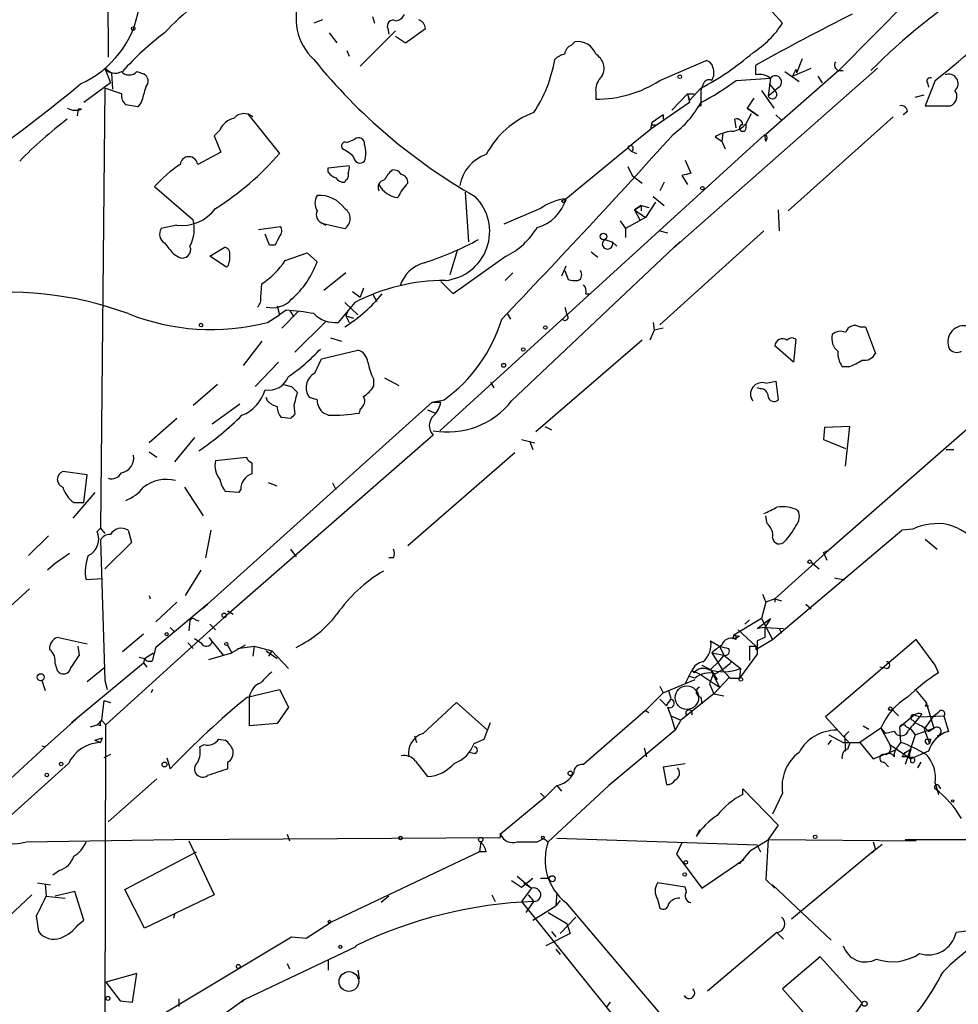
# Model space of a CAD drawing. Extents: x 4 to 1109, y 3859 to 4773.
# Drawn here: x 214 to 286, y 4384 to 4460 of the extents above; entities that cross this region are included whole.
import ezdxf

# ---------------------------------------------------------------- set-up
doc = ezdxf.new("R2010")
doc.units = 0
doc.header["$MEASUREMENT"] = 0
doc.layers.add('MAIN', color=5, linetype='CONTINUOUS')

msp = doc.modelspace()

# ---------------------------------------------------------------- linework, layer by layer
at = {"layer": 'MAIN'}
for p, q in [((220.3873, 4486.4001), (220.5567, 4456.6821)), ((265.43, 4466.7574), (272.2033, 4459.3068)), ((281.8553, 4461.0848), (276.5213, 4455.6661)), ((236.982, 4459.5608), (236.3047, 4459.3068)), ((240.792, 4459.8148), (240.9613, 4459.3068)), ((237.49, 4458.5448), (238.0827, 4457.7828)), ((239.8607, 4456.0048), (242.57, 4458.7141)), ((241.9773, 4458.8834), (242.062, 4458.4601)), ((243.332, 4457.7828), (244.856, 4458.8834)), ((242.57, 4458.2908), (243.332, 4457.7828)), ((256.032, 4457.6134), (256.286, 4457.8674)), ((238.8447, 4457.1901), (239.014, 4456.7668)), ((262.8053, 4454.9041), (266.3613, 4456.4281)), ((273.304, 4455.4968), (273.7273, 4456.5974)), ((220.3027, 4455.8354), (220.8107, 4455.4968)), ((220.3027, 4455.8354), (220.726, 4454.7348)), ((220.8107, 4455.4968), (220.8953, 4454.2268)), ((222.758, 4455.5814), (223.266, 4455.4121)), ((263.906, 4442.1194), (279.4847, 4455.8354)), ((270.1713, 4455.3274), (270.1713, 4456.0894)), ((276.5213, 4455.6661), (270.9333, 4450.7554)), ((272.3727, 4455.5814), (273.4733, 4454.8194)), ((272.9653, 4455.2428), (274.4047, 4455.8354)), ((273.2193, 4455.7508), (272.9653, 4455.2428)), ((276.5213, 4455.6661), (276.86, 4455.6661)), ((220.726, 4454.7348), (218.694, 4453.2108)), ((268.6473, 4454.9041), (271.272, 4455.0734)), ((271.272, 4455.0734), (271.1027, 4453.7188)), ((271.1873, 4454.6501), (271.6107, 4454.1421)), ((274.9127, 4455.2428), (275.2513, 4454.7348)), ((283.8873, 4454.9041), (283.1253, 4452.9568)), ((283.2947, 4454.7348), (283.3793, 4454.3961)), ((220.3027, 4454.3114), (219.964, 4420.6141)), ((221.5727, 4453.8881), (220.3027, 4454.3114)), ((257.8947, 4454.0574), (257.8947, 4453.4648)), ((264.922, 4453.8881), (263.7367, 4452.6181)), ((264.922, 4453.8881), (265.43, 4453.8881)), ((264.922, 4453.8881), (265.0913, 4453.3801)), ((264.922, 4453.8881), (265.0913, 4453.2108)), ((265.938, 4454.3114), (265.0913, 4453.3801)), ((266.1073, 4454.5654), (265.938, 4454.1421)), ((265.938, 4454.1421), (265.938, 4453.2954)), ((270.5947, 4454.1421), (271.526, 4452.7874)), ((271.1027, 4453.7188), (271.6107, 4454.1421)), ((271.9493, 4454.3961), (271.6107, 4454.1421)), ((223.0967, 4453.2108), (222.8427, 4452.8721)), ((265.0913, 4453.2108), (262.128, 4451.1788)), ((270.002, 4453.5494), (269.494, 4452.7874)), ((282.3633, 4453.6341), (283.0407, 4453.8034)), ((218.2707, 4452.7028), (218.186, 4452.1948)), ((218.5247, 4452.7028), (218.2707, 4452.7028)), ((222.8427, 4452.8721), (221.9113, 4453.0414)), ((231.2247, 4452.3641), (233.68, 4449.3161)), ((265.938, 4452.9568), (265.684, 4452.8721)), ((269.4093, 4451.6021), (269.8327, 4452.3641)), ((269.494, 4452.7874), (270.3407, 4452.1948)), ((270.3407, 4452.1948), (269.494, 4452.7874)), ((281.7707, 4452.5334), (281.432, 4452.2794)), ((283.1253, 4452.9568), (285.0727, 4452.9568)), ((262.128, 4451.1788), (262.2127, 4451.6868)), ((263.0593, 4452.2794), (262.2127, 4451.6868)), ((263.0593, 4452.2794), (263.0593, 4451.9408)), ((268.6473, 4451.2634), (268.5627, 4451.9408)), ((269.4093, 4451.2634), (269.4093, 4451.6021)), ((271.6953, 4452.2794), (272.1187, 4451.8561)), ((272.6267, 4444.9134), (280.67, 4452.1101)), ((229.108, 4451.0941), (228.6847, 4450.6708)), ((262.128, 4451.1788), (260.35, 4449.7394)), ((262.382, 4451.5174), (262.5513, 4451.5174)), ((228.6847, 4450.6708), (229.1927, 4449.4008)), ((238.8447, 4450.1628), (239.4373, 4450.4168)), ((270.8487, 4450.7554), (245.9567, 4428.0648)), ((267.0387, 4450.5861), (267.5467, 4450.2474)), ((267.6313, 4450.8401), (267.5467, 4450.2474)), ((267.5467, 4450.2474), (267.8007, 4449.6548)), ((270.9333, 4450.2474), (270.8487, 4450.7554)), ((229.1927, 4449.4008), (227.4147, 4448.4694)), ((255.6087, 4445.8448), (260.35, 4449.7394)), ((260.35, 4449.7394), (260.604, 4449.4854)), ((260.604, 4449.4854), (261.0273, 4449.3161)), ((264.7527, 4448.8081), (265.176, 4447.7921)), ((237.4053, 4448.2154), (239.014, 4448.3848)), ((237.4053, 4447.8768), (237.4053, 4448.2154)), ((260.35, 4448.3001), (260.6887, 4447.6228)), ((238.76, 4447.2841), (238.6753, 4447.1148)), ((260.6887, 4447.6228), (261.4507, 4447.0301)), ((263.144, 4447.1148), (262.8053, 4446.4374)), ((264.4987, 4447.6228), (264.922, 4446.9454)), ((224.1127, 4446.7761), (227.076, 4444.2361)), ((247.904, 4446.3528), (248.158, 4442.5428)), ((255.27, 4445.6754), (255.6087, 4445.8448)), ((255.27, 4445.6754), (255.6087, 4445.8448)), ((262.4667, 4445.5908), (261.7047, 4444.4054)), ((262.2973, 4446.0141), (263.144, 4445.3368)), ((253.6613, 4445.0828), (250.8673, 4443.8974)), ((261.366, 4445.3368), (260.858, 4444.9981)), ((260.858, 4444.9981), (261.366, 4445.3368)), ((260.858, 4444.9981), (261.2813, 4444.2361)), ((260.858, 4444.9981), (261.7047, 4444.4054)), ((261.366, 4445.3368), (261.366, 4444.9134)), ((261.366, 4445.3368), (261.9587, 4445.1674)), ((271.8647, 4444.9981), (271.9493, 4443.3894)), ((259.7573, 4444.1514), (260.1807, 4443.5588)), ((261.7047, 4444.4054), (260.1807, 4443.5588)), ((225.806, 4443.8128), (224.6207, 4443.5588)), ((232.0713, 4443.4741), (233.7647, 4443.7281)), ((236.8973, 4443.9821), (238.6753, 4443.5588)), ((236.982, 4443.9821), (237.236, 4443.8128)), ((260.1807, 4443.5588), (260.1807, 4442.8814)), ((262.8053, 4443.3894), (263.398, 4443.2201)), ((270.764, 4443.3894), (262.8053, 4436.1928)), ((232.918, 4442.2888), (232.5793, 4443.1354)), ((251.46, 4430.3508), (264.3293, 4442.5428)), ((258.572, 4442.7121), (259.1647, 4442.5428)), ((259.1647, 4442.5428), (259.5033, 4442.2041)), ((228.346, 4441.4421), (229.4467, 4442.1194)), ((233.3413, 4442.2888), (232.918, 4442.2888)), ((247.3113, 4441.9501), (246.7187, 4440.0028)), ((225.552, 4441.6114), (225.9753, 4441.3574)), ((229.616, 4440.5954), (228.346, 4441.4421)), ((234.1033, 4441.1034), (235.7967, 4441.6961)), ((235.7967, 4441.6961), (236.5587, 4441.0188)), ((251.0367, 4441.4421), (246.9727, 4438.5634)), ((257.556, 4441.7808), (258.064, 4441.3574)), ((229.7853, 4440.7648), (229.616, 4440.5954)), ((255.6087, 4440.6801), (255.27, 4439.9181)), ((255.524, 4440.3414), (255.778, 4439.6641)), ((238.76, 4440.1721), (237.0667, 4438.8174)), ((250.952, 4439.5794), (251.5447, 4440.1721)), ((299.8047, 4440.0028), (275.7593, 4418.9208)), ((232.2407, 4438.3094), (232.3253, 4439.3254)), ((240.1147, 4438.9868), (239.8607, 4438.3094)), ((246.9727, 4438.5634), (246.0413, 4439.4948)), ((239.268, 4438.7328), (239.8607, 4438.3094)), ((240.792, 4438.5634), (241.1307, 4437.9708)), ((257.1327, 4438.5634), (257.3867, 4438.5634)), ((233.5107, 4437.6321), (233.68, 4436.9548)), ((234.188, 4437.2934), (233.68, 4436.9548)), ((234.442, 4437.2934), (234.7807, 4436.7854)), ((239.4373, 4437.8861), (238.1673, 4436.3621)), ((238.6753, 4437.8861), (239.6913, 4436.9548)), ((238.9293, 4437.2934), (238.76, 4436.8701)), ((255.524, 4437.5474), (255.6933, 4436.9548)), ((232.7487, 4436.3621), (233.68, 4436.9548)), ((235.1193, 4437.2088), (233.8493, 4435.9388)), ((238.76, 4436.8701), (239.014, 4436.3621)), ((238.76, 4436.8701), (239.3527, 4436.7008)), ((251.1213, 4437.0394), (251.3753, 4436.6161)), ((237.236, 4436.4468), (234.8653, 4434.0761)), ((262.382, 4435.7694), (262.0433, 4435.0074)), ((262.2973, 4436.3621), (262.382, 4435.7694)), ((263.0593, 4435.9388), (262.382, 4435.7694)), ((278.13, 4436.0234), (278.5533, 4436.0234)), ((278.5533, 4436.0234), (279.3153, 4433.9914)), ((237.5747, 4435.1768), (238.4213, 4434.9228)), ((261.4507, 4435.0074), (253.3227, 4427.9801)), ((273.2193, 4435.0921), (273.05, 4433.3141)), ((232.3253, 4434.9228), (230.886, 4433.0601)), ((236.8973, 4433.5681), (239.6913, 4434.2454)), ((273.05, 4433.3141), (271.6107, 4434.5841)), ((236.3893, 4432.4674), (236.8973, 4433.5681)), ((233.5953, 4433.3141), (231.8173, 4431.4514)), ((277.2833, 4432.9754), (276.7753, 4432.9754)), ((240.8767, 4432.0441), (240.8767, 4431.4514)), ((241.7233, 4432.1288), (242.824, 4431.5361)), ((228.9387, 4431.6208), (227.076, 4430.0121)), ((234.6113, 4431.4514), (235.0347, 4431.0281)), ((249.8513, 4431.7901), (250.1053, 4431.3668)), ((270.51, 4431.2821), (270.256, 4431.3668)), ((270.9333, 4431.7054), (271.6953, 4431.8748)), ((271.6953, 4431.8748), (271.8647, 4430.4354)), ((232.7487, 4430.3508), (232.664, 4430.6048)), ((236.5587, 4430.4354), (235.966, 4430.6048)), ((228.1767, 4414.7721), (245.364, 4430.2661)), ((230.632, 4430.0968), (228.5153, 4428.5728)), ((234.7807, 4430.0121), (234.8653, 4429.3348)), ((239.8607, 4429.7581), (239.776, 4429.4194)), ((245.364, 4430.2661), (246.2953, 4430.4354)), ((245.364, 4430.2661), (246.0413, 4430.2661)), ((225.806, 4428.9961), (223.6893, 4427.1334)), ((234.5267, 4428.9961), (233.8493, 4429.0808)), ((237.4053, 4429.2501), (237.0667, 4429.4194)), ((245.0253, 4429.6734), (245.618, 4429.4194)), ((254, 4428.4034), (254.508, 4428.1494)), ((275.4207, 4428.3188), (275.336, 4427.3874)), ((277.368, 4428.4034), (275.4207, 4428.3188)), ((277.0293, 4425.3554), (277.368, 4428.4034)), ((227.1607, 4427.5568), (225.6367, 4425.6941)), ((245.4487, 4427.7261), (229.4467, 4413.7561)), ((252.222, 4427.3874), (253.238, 4427.1334)), ((252.8147, 4427.3028), (253.0687, 4426.6254)), ((275.336, 4427.3874), (277.0293, 4426.7101)), ((223.6893, 4426.4561), (224.282, 4426.0328)), ((228.7693, 4425.7788), (231.14, 4426.0328)), ((251.714, 4426.3714), (243.5013, 4419.2594)), ((284.734, 4426.6254), (285.3267, 4426.6254)), ((231.5633, 4425.6094), (231.5633, 4424.7628)), ((218.948, 4424.6781), (217.0853, 4424.9321)), ((218.694, 4422.5614), (218.948, 4424.6781)), ((226.3987, 4423.7468), (227.838, 4421.5454)), ((233.5107, 4423.8314), (232.8333, 4424.0854)), ((237.744, 4424.0854), (237.998, 4423.5774)), ((219.5407, 4423.3234), (217.8473, 4421.3761)), ((230.5473, 4423.3234), (229.5313, 4423.4081)), ((230.7167, 4423.5774), (230.5473, 4423.3234)), ((217.932, 4422.5614), (218.694, 4422.5614)), ((271.018, 4420.9528), (270.9333, 4421.5454)), ((215.9847, 4420.0214), (214.4607, 4418.4974)), ((219.71, 4420.3601), (219.964, 4420.6141)), ((219.964, 4420.6141), (220.3027, 4420.1908)), ((222.0807, 4420.4448), (222.3347, 4419.5134)), ((228.4307, 4420.4448), (228.0073, 4418.3281)), ((271.4413, 4412.0628), (281.3473, 4420.4448)), ((282.194, 4420.5294), (281.3473, 4420.4448)), ((219.964, 4419.6828), (220.3027, 4408.9301)), ((222.3347, 4419.5134), (220.3027, 4417.4814)), ((283.1253, 4419.7674), (284.0567, 4419.0054)), ((217.5933, 4418.6668), (216.4927, 4417.9048)), ((234.5267, 4419.0054), (234.95, 4418.4128)), ((275.7593, 4418.9208), (271.6107, 4415.1954)), ((275.336, 4418.7514), (275.7593, 4418.9208)), ((275.336, 4418.7514), (275.59, 4418.1588)), ((216.4927, 4417.9048), (215.9, 4417.3968)), ((242.4007, 4418.3281), (242.062, 4418.3281)), ((274.4047, 4417.9894), (274.9973, 4417.4814)), ((226.4833, 4415.4494), (227.6687, 4417.3968)), ((220.1333, 4416.7194), (218.8633, 4416.6348)), ((276.1827, 4416.8041), (276.9447, 4416.6348)), ((214.5453, 4415.9574), (212.7673, 4414.3488)), ((223.6893, 4415.4494), (223.774, 4415.1954)), ((270.6793, 4415.5341), (270.9333, 4414.9414)), ((224.1973, 4413.4174), (225.806, 4414.9414)), ((228.1767, 4414.7721), (224.1973, 4411.4701)), ((227.7533, 4414.4334), (228.1767, 4414.7721)), ((270.9333, 4414.9414), (270.5947, 4413.6714)), ((271.6107, 4415.1954), (270.9333, 4414.9414)), ((271.6107, 4415.1954), (272.1187, 4415.0261)), ((271.6107, 4415.1954), (271.6107, 4414.9414)), ((273.9813, 4414.7721), (274.4047, 4414.4334)), ((229.7007, 4414.2641), (230.124, 4414.0101)), ((220.3873, 4405.5434), (229.4467, 4413.7561)), ((226.822, 4413.5021), (226.7373, 4412.7401)), ((227.2453, 4413.5868), (227.4993, 4413.5021)), ((228.346, 4413.2481), (228.7693, 4412.8248)), ((270.5947, 4413.6714), (268.478, 4412.4014)), ((269.6633, 4413.5868), (269.3247, 4413.2481)), ((270.256, 4412.9094), (271.272, 4413.6714)), ((270.5947, 4413.6714), (271.4413, 4412.0628)), ((271.272, 4413.6714), (270.8487, 4412.9941)), ((223.266, 4412.4861), (221.6573, 4411.1314)), ((225.298, 4412.9941), (225.6367, 4412.6554)), ((268.478, 4412.4014), (268.3933, 4412.1474)), ((268.478, 4412.4014), (268.9013, 4412.3168)), ((268.8167, 4412.8248), (270.1713, 4411.5548)), ((270.8487, 4412.9941), (270.256, 4412.9094)), ((270.8487, 4412.9941), (272.288, 4412.9094)), ((270.8487, 4412.9941), (270.8487, 4412.2321)), ((271.9493, 4412.9094), (272.1187, 4412.5708)), ((218.948, 4411.7241), (216.662, 4412.2321)), ((226.6527, 4411.8088), (227.076, 4411.3854)), ((227.1607, 4412.1474), (227.6687, 4411.8088)), ((228.2613, 4412.2321), (228.5153, 4411.8934)), ((228.2613, 4412.2321), (229.362, 4410.8774)), ((229.7007, 4411.6394), (230.0393, 4411.0468)), ((231.0553, 4411.6394), (230.0393, 4411.0468)), ((266.7, 4411.9781), (267.3773, 4411.5548)), ((268.6473, 4412.0628), (268.3933, 4412.1474)), ((268.5627, 4412.1474), (268.9013, 4412.3168)), ((270.1713, 4411.3008), (271.4413, 4412.0628)), ((270.8487, 4412.2321), (270.256, 4411.9781)), ((270.256, 4411.9781), (270.256, 4410.9621)), ((282.448, 4412.0628), (275.5053, 4406.1361)), ((283.8873, 4410.1154), (282.448, 4412.0628)), ((218.3553, 4410.8774), (218.2707, 4411.5548)), ((223.3507, 4410.6234), (224.028, 4411.0468)), ((228.2613, 4410.5388), (230.0393, 4411.0468)), ((230.4627, 4411.3854), (231.7327, 4411.5548)), ((231.7327, 4411.5548), (231.648, 4410.7928)), ((231.7327, 4411.5548), (233.0873, 4411.2161)), ((232.664, 4411.2161), (233.5107, 4410.6234)), ((233.0873, 4411.2161), (232.8333, 4410.7928)), ((233.0873, 4411.2161), (234.3573, 4409.8614)), ((266.7847, 4411.0468), (267.716, 4410.8774)), ((266.7847, 4411.0468), (267.6313, 4409.6921)), ((267.716, 4410.8774), (267.2927, 4410.3694)), ((267.3773, 4411.5548), (267.716, 4410.8774)), ((267.716, 4410.8774), (268.986, 4409.8614)), ((270.256, 4410.9621), (268.9013, 4409.0994)), ((269.6633, 4411.5548), (270.1713, 4411.5548)), ((269.6633, 4411.5548), (269.6633, 4410.4541)), ((270.1713, 4411.5548), (270.1713, 4411.3008)), ((216.4927, 4410.2001), (216.662, 4409.6921)), ((217.7627, 4405.7128), (223.266, 4410.2848)), ((222.9273, 4410.7081), (223.3507, 4410.6234)), ((223.3507, 4410.6234), (223.266, 4410.2848)), ((223.266, 4410.2848), (223.52, 4409.9461)), ((266.0227, 4410.1154), (266.7, 4409.7768)), ((267.2927, 4410.3694), (266.7, 4409.7768)), ((284.1413, 4409.5228), (283.8873, 4410.1154)), ((218.948, 4408.8454), (220.3027, 4409.9461)), ((264.7527, 4408.6761), (265.2607, 4409.6921)), ((265.2607, 4409.6921), (265.43, 4409.5228)), ((265.2607, 4409.6921), (265.8533, 4409.4381)), ((265.8533, 4409.4381), (267.3773, 4408.4221)), ((266.8693, 4409.3534), (266.6153, 4408.6761)), ((266.7, 4409.7768), (267.208, 4409.0148)), ((266.7, 4409.7768), (267.3773, 4408.4221)), ((268.986, 4409.8614), (268.9013, 4409.0994)), ((280.162, 4409.8614), (279.654, 4409.9461)), ((215.4767, 4408.9301), (215.7307, 4408.1681)), ((220.3027, 4408.9301), (220.472, 4408.2528)), ((263.0593, 4407.9988), (265.5147, 4409.0148)), ((265.5147, 4409.0994), (265.0067, 4409.2688)), ((266.6153, 4408.6761), (266.954, 4407.9141)), ((268.1393, 4409.1841), (266.954, 4407.9141)), ((268.224, 4409.0994), (268.9013, 4409.0994)), ((223.9433, 4408.2528), (223.8587, 4407.9988)), ((231.2247, 4407.6601), (233.68, 4408.2528)), ((233.68, 4408.2528), (234.3573, 4406.8981)), ((263.0593, 4407.9988), (261.7047, 4406.6441)), ((262.8053, 4408.5068), (263.0593, 4407.9988)), ((263.4827, 4408.1681), (263.652, 4407.5754)), ((266.954, 4407.9141), (264.414, 4405.8821)), ((266.954, 4407.9141), (267.716, 4407.7448)), ((282.448, 4408.1681), (283.21, 4407.2368)), ((220.218, 4407.4061), (220.0487, 4405.8821)), ((220.218, 4407.4061), (220.726, 4407.2368)), ((231.394, 4405.4588), (231.394, 4407.7448)), ((244.6867, 4404.8661), (247.2267, 4407.2368)), ((247.2267, 4407.2368), (249.5973, 4405.1201)), ((262.8053, 4407.4908), (263.3133, 4406.9828)), ((265.938, 4407.6601), (266.0227, 4407.1521)), ((283.21, 4407.2368), (283.8027, 4405.2894)), ((234.3573, 4406.8981), (233.5107, 4405.6281)), ((261.7047, 4406.6441), (256.9633, 4402.4954)), ((261.7047, 4406.6441), (261.9587, 4406.4748)), ((263.398, 4406.8981), (263.652, 4406.2208)), ((280.5853, 4406.7288), (281.0933, 4406.2208)), ((282.8713, 4406.3901), (282.702, 4406.1361)), ((283.1253, 4406.9828), (283.3793, 4406.9828)), ((284.1413, 4406.4748), (283.718, 4406.1361)), ((218.1013, 4405.9668), (215.7307, 4403.8501)), ((219.71, 4405.5434), (220.0487, 4405.8821)), ((220.0487, 4405.8821), (220.3873, 4405.5434)), ((233.5107, 4405.6281), (231.394, 4405.4588)), ((249.3433, 4404.4428), (249.8513, 4405.7128)), ((263.652, 4406.2208), (264.414, 4405.8821)), ((263.652, 4406.2208), (263.9907, 4405.1201)), ((264.414, 4405.8821), (263.9907, 4405.1201)), ((275.5053, 4406.1361), (277.368, 4404.1041)), ((281.178, 4405.3741), (282.2787, 4406.3054)), ((282.194, 4405.8821), (282.448, 4405.6281)), ((282.2787, 4406.3054), (282.702, 4406.1361)), ((282.702, 4406.1361), (284.5647, 4406.2208)), ((283.718, 4406.1361), (283.0407, 4405.2048)), ((284.5647, 4406.2208), (284.9033, 4405.0354)), ((219.202, 4405.3741), (219.71, 4405.5434)), ((219.964, 4405.4588), (219.71, 4405.5434)), ((220.3027, 4377.6881), (220.3873, 4405.5434)), ((263.9907, 4405.1201), (258.9107, 4400.8868)), ((277.2833, 4405.0354), (276.9447, 4404.6968)), ((279.7387, 4405.2894), (278.13, 4404.1888)), ((278.384, 4405.4588), (278.8073, 4405.2048)), ((279.7387, 4405.2894), (280.0773, 4404.8661)), ((279.7387, 4405.2894), (280.416, 4404.0194)), ((280.7547, 4405.0354), (280.0773, 4404.8661)), ((281.2627, 4404.1888), (281.178, 4405.3741)), ((281.686, 4405.3741), (282.0247, 4405.2048)), ((282.0247, 4405.2048), (282.3633, 4404.7814)), ((282.3633, 4404.7814), (283.8027, 4405.2894)), ((283.0407, 4405.2048), (283.464, 4404.1041)), ((283.3793, 4405.0354), (283.8027, 4405.2894)), ((219.5407, 4404.3581), (220.1333, 4404.5274)), ((219.5407, 4404.3581), (219.964, 4404.1888)), ((219.964, 4404.1888), (220.1333, 4404.5274)), ((229.0233, 4404.4428), (229.5313, 4404.3581)), ((244.0093, 4404.6968), (244.1787, 4404.1888)), ((248.5813, 4404.1041), (249.3433, 4404.4428)), ((275.9287, 4404.3581), (275.6747, 4404.0194)), ((275.7593, 4404.7814), (276.86, 4404.1888)), ((276.86, 4404.1888), (278.13, 4404.1888)), ((276.9447, 4404.6968), (277.0293, 4403.5114)), ((277.1987, 4403.6808), (277.368, 4404.1041)), ((278.13, 4404.1888), (279.146, 4402.9188)), ((281.0933, 4403.9348), (281.2627, 4404.1888)), ((282.3633, 4404.7814), (281.6013, 4402.4954)), ((283.5487, 4404.4428), (283.464, 4404.1041)), ((215.7307, 4403.8501), (194.4793, 4384.2921)), ((215.4767, 4403.9348), (215.7307, 4403.8501)), ((227.584, 4403.8501), (227.9227, 4404.0194)), ((248.5813, 4403.3421), (248.158, 4403.4268)), ((261.62, 4403.7654), (261.7893, 4403.0881)), ((279.146, 4402.9188), (280.8393, 4403.5961)), ((280.416, 4404.0194), (282.0247, 4402.9188)), ((281.6013, 4403.4268), (282.0247, 4403.6808)), ((283.3793, 4403.5114), (282.0247, 4402.9188)), ((217.5087, 4402.5801), (211.328, 4396.9921)), ((220.726, 4403.2574), (220.218, 4403.0034)), ((225.044, 4403.0034), (225.298, 4402.1568)), ((229.7007, 4402.6648), (229.7007, 4402.1568)), ((244.094, 4402.7494), (245.0253, 4401.5641)), ((263.0593, 4402.3261), (264.7527, 4402.5801)), ((279.9927, 4402.6648), (280.3313, 4402.3261)), ((281.94, 4403.0881), (281.3473, 4403.0881)), ((282.7867, 4402.6648), (282.5327, 4402.2414)), ((263.0593, 4402.3261), (263.3133, 4400.9714)), ((224.282, 4401.3948), (220.5567, 4398.0928)), ((283.8873, 4401.0561), (284.1413, 4400.2094)), ((254.9313, 4400.8868), (254, 4399.9554)), ((258.9107, 4400.8868), (254.254, 4396.5688)), ((254.9313, 4400.8868), (255.27, 4400.4634)), ((269.1553, 4400.2094), (269.1553, 4400.6328)), ((269.1553, 4400.6328), (271.8647, 4397.8388)), ((284.1413, 4400.8868), (284.3107, 4400.6328)), ((254, 4399.9554), (250.6133, 4397.1614)), ((253.6613, 4400.2941), (254, 4399.9554)), ((272.2033, 4400.2941), (271.4413, 4398.6854)), ((265.8533, 4397.5001), (265.5993, 4396.9921)), ((271.8647, 4397.8388), (271.1027, 4396.7381)), ((214.2913, 4396.5688), (225.6367, 4396.7381)), ((225.6367, 4396.7381), (250.6133, 4396.9074)), ((226.7373, 4396.6534), (228.6847, 4392.5048)), ((234.2727, 4397.1614), (234.442, 4396.6534)), ((249.0893, 4396.5688), (249.0047, 4395.8068)), ((250.6133, 4396.9074), (250.6133, 4397.2461)), ((253.4073, 4396.5688), (253.9153, 4396.8228)), ((253.9153, 4396.8228), (254.254, 4396.5688)), ((270.256, 4396.3148), (254.9313, 4396.8228)), ((271.1873, 4396.7381), (269.748, 4395.8914)), ((271.1027, 4396.7381), (270.9333, 4393.6901)), ((271.1873, 4396.7381), (282.448, 4396.6534)), ((279.146, 4396.5688), (279.3153, 4395.9761)), ((281.6013, 4396.7381), (294.64, 4396.7381)), ((221.8267, 4392.9281), (227.33, 4395.8068)), ((249.0047, 4395.8068), (237.5747, 4390.3881)), ((249.5127, 4395.8068), (248.92, 4395.8068)), ((264.4987, 4396.4841), (264.0753, 4395.6374)), ((268.9013, 4394.8754), (269.748, 4395.8914)), ((270.256, 4396.3148), (270.51, 4395.8068)), ((279.3153, 4395.9761), (272.8807, 4390.6421)), ((279.3153, 4395.9761), (279.0613, 4395.7221)), ((279.3153, 4395.9761), (279.8233, 4396.3994)), ((264.0753, 4395.6374), (266.0227, 4393.0128)), ((266.0227, 4393.0128), (269.24, 4395.2141)), ((216.8313, 4394.3674), (216.3233, 4394.0288)), ((251.46, 4393.6054), (252.222, 4393.0974)), ((251.8833, 4393.9441), (252.984, 4393.0128)), ((252.222, 4393.0974), (253.0687, 4393.7748)), ((253.6613, 4393.7748), (254.3387, 4393.7748)), ((270.9333, 4393.6901), (271.6107, 4393.0128)), ((215.138, 4393.4361), (216.154, 4393.2668)), ((215.7307, 4393.3514), (215.8153, 4392.4201)), ((218.0167, 4392.7588), (216.4927, 4392.4201)), ((218.694, 4390.5574), (218.0167, 4392.7588)), ((223.3507, 4389.9648), (221.8267, 4392.9281)), ((252.984, 4393.0128), (252.222, 4391.9968)), ((252.3913, 4393.4361), (252.984, 4393.0128)), ((264.7527, 4393.0974), (262.636, 4393.4361)), ((264.8373, 4392.7588), (264.7527, 4393.0974)), ((271.4413, 4393.2668), (275.9287, 4389.0334)), ((214.7147, 4392.5048), (206.1633, 4384.5461)), ((215.8153, 4392.4201), (217.2547, 4392.2508)), ((228.6847, 4392.5048), (223.3507, 4389.9648)), ((242.062, 4392.4201), (241.4693, 4391.9121)), ((249.936, 4392.5048), (250.19, 4391.9968)), ((252.73, 4392.5048), (253.1533, 4391.9968)), ((254.9313, 4392.6741), (254.8467, 4391.6581)), ((255.1853, 4392.0814), (254.8467, 4391.6581)), ((262.636, 4392.1661), (262.8053, 4391.4888)), ((252.222, 4391.9968), (263.2287, 4378.2808)), ((252.5607, 4391.1501), (253.1533, 4391.9968)), ((253.0687, 4390.5574), (254.8467, 4391.6581)), ((255.6087, 4391.9121), (265.684, 4380.0588)), ((215.0533, 4390.8961), (215.2227, 4389.7108)), ((218.2707, 4390.2188), (218.694, 4390.5574)), ((225.6367, 4391.0654), (225.552, 4390.7268)), ((254.254, 4391.1501), (255.6933, 4390.3034)), ((256.3707, 4390.8114), (255.1853, 4389.5414)), ((235.712, 4389.2028), (237.5747, 4390.3881)), ((255.6933, 4390.3034), (255.9473, 4389.5414)), ((287.4433, 4389.8801), (285.496, 4389.6261)), ((223.012, 4382.3448), (234.6113, 4389.2874)), ((234.6113, 4389.2874), (235.712, 4389.2028)), ((255.9473, 4389.5414), (254.0847, 4388.6101)), ((254.508, 4389.7108), (254.8467, 4389.2874)), ((271.78, 4389.6261), (266.446, 4385.1388)), ((271.78, 4389.6261), (272.288, 4389.1181)), ((239.522, 4388.5254), (230.9707, 4384.4614)), ((239.522, 4388.5254), (239.522, 4388.6101)), ((254.8467, 4388.3561), (255.1853, 4387.9328)), ((237.4053, 4387.5094), (237.4053, 4386.7474)), ((275.082, 4387.7634), (272.2033, 4385.3081)), ((278.2993, 4384.2074), (275.082, 4387.7634)), ((234.2727, 4387.2554), (234.442, 4386.8321)), ((239.6913, 4386.7474), (239.776, 4386.0701)), ((222.758, 4386.4934), (220.3873, 4385.8161)), ((222.4193, 4384.2921), (222.758, 4386.4934)), ((284.48, 4386.5781), (284.3107, 4386.3241)), ((220.3873, 4385.8161), (221.488, 4384.3768)), ((272.2033, 4385.3081), (276.86, 4380.0588)), ((230.9707, 4384.4614), (220.726, 4377.1801)), ((225.9753, 4384.5461), (225.9753, 4383.9534)), ((230.8013, 4384.2921), (230.9707, 4384.4614)), ((221.488, 4384.3768), (222.4193, 4384.2921)), ((258.9953, 4384.2921), (258.7413, 4383.9534)), ((278.2993, 4384.2074), (276.6907, 4381.9214))]:
    msp.add_line(p, q, dxfattribs=at)
for centre, radius in [((222.4757, 4458.8835), 0.1411), ((264.3293, 4455.1864), 0.1411), ((266.065, 4446.6492), 0.1338), ((258.4873, 4442.9492), 0.2517), ((227.6686, 4436.1646), 0.1411), ((254.0423, 4435.9811), 0.1338), ((252.3489, 4434.2878), 0.1338), ((250.8461, 4433.0813), 0.1496), ((274.2776, 4418.0318), 0.1338), ((229.4466, 4413.9255), 0.1693), ((225.0439, 4412.4861), 0.1197), ((229.6159, 4411.7241), 0.1197), ((215.3919, 4409.1842), 0.2677), ((269.0142, 4409.0148), 0.1411), ((280.4583, 4406.7711), 0.1338), ((216.9583, 4402.5378), 0.1338), ((224.8746, 4402.4955), 0.1893), ((215.8576, 4401.6912), 0.1338), ((255.9473, 4401.8182), 0.1693), ((285.2419, 4399.7015), 0.0846), ((242.9509, 4396.8652), 0.1338), ((249.0893, 4396.7381), 0.1693), ((253.8518, 4396.9075), 0.1058), ((274.7009, 4396.9498), 0.1338), ((264.7949, 4395.0025), 0.1338), ((254.5644, 4393.7466), 0.2275), ((264.7103, 4394.0711), 0.1338), ((237.5041, 4390.4587), 0.0997), ((238.3366, 4388.5255), 0.1197), ((230.5261, 4387.0226), 0.1496), ((238.9938, 4385.8682), 0.7561), ((220.5385, 4384.5764), 0.1541), ((278.4898, 4384.1652), 0.1951)]:
    msp.add_circle(centre, radius, dxfattribs=at)
at = {"layer": 'MAIN', "color": 5}
msp.add_circle((264.8796, 4407.6178), 0.8988, dxfattribs=at)
at = {"layer": 'MAIN'}
for centre, radius, start, end in [((215.3007, 4461.7029), 7.7199, 293.994516, 47.943334), ((312.0076, 4422.9981), 46.4568, 122.291214, 135.316481), ((239.7662, 4444.7542), 20.2962, 128.394709, 137.198095), ((239.2785, 4459.6588), 4.3291, 157.165319, 226.611773), ((229.5837, 4523.7516), 87.6861, 308.26468, 314.304525), ((242.4915, 4460.2862), 0.8139, 275.534773, 338.212969), ((379.5378, 4258.1587), 226.1362, 116.811569, 118.922821), ((242.3753, 4459.0781), 0.4431, 63.932306, 206.067694), ((244.0456, 4458.8048), 0.8142, 5.539741, 68.198591), ((265.9803, 4463.2438), 7.3638, 302.319617, 327.680384), ((236.4972, 4442.6978), 19.6522, 126.257051, 139.036368), ((256.5282, 4456.4307), 1.457, 20.296913, 99.568995), ((255.9296, 4455.3085), 1.6774, 103.993164, 134.113543), ((256.3341, 4456.8576), 0.8139, 111.787031, 174.465227), ((257.0478, 4455.6661), 1.5265, 19.437953, 56.302645), ((256.3176, 4472.7178), 20.7689, 297.59454, 310.90528), ((270.3433, 4484.0637), 43.7913, 218.986767, 240.329332), ((244.474, 4458.2348), 10.4311, 326.310847, 350.497946), ((257.4434, 4455.8353), 1.0975, 316.033708, 17.980951), ((266.2768, 4455.8356), 0.5985, 8.116564, 81.883436), ((276.6135, 4456.087), 0.4308, 143.475894, 257.644269), ((221.0889, 4456.4644), 1.0069, 218.661586, 298.718549), ((222.1654, 4456.1458), 0.8184, 223.598957, 316.396215), ((222.9898, 4454.844), 0.6317, 314.846083, 64.071813), ((265.8413, 4455.4942), 1.1127, 327.973877, 22.504208), ((272.754, 4455.4545), 0.5516, 4.397909, 32.488718), ((284.9407, 4454.6772), 0.7126, 311.330393, 114.140481), ((150.9917, 4535.0561), 104.9495, 303.748347, 309.991492), ((259.2703, 4454.1634), 1.3797, 138.732034, 184.40635), ((257.9407, 4462.4046), 8.9399, 269.705186, 302.966236), ((257.9, 4469.0858), 17.794, 296.854494, 307.155895), ((266.573, 4454.4808), 0.4733, 63.429535, 169.703815), ((270.4676, 4454.0995), 1.2631, 50.444741, 103.566481), ((271.653, 4454.7771), 0.4827, 307.87186, 142.12814), ((283.5063, 4454.8618), 0.2468, 59.02828, 210.97172), ((222.5588, 4453.7914), 0.9908, 174.399307, 229.194862), ((519.5676, 4369.1601), 308.155, 163.942551, 164.171752), ((271.4254, 4453.848), 0.3476, 201.819775, 57.786701), ((284.7681, 4453.6848), 0.7892, 292.704756, 35.411928), ((259.3931, 4456.7128), 7.4229, 306.623822, 331.849962), ((350.5879, 4453.1261), 84.6501, 179.885408, 180.114592), ((218.0634, 4453.9034), 1.2862, 240.18992, 291.018001), ((230.9707, 4451.3483), 1.0194, 48.360392, 138.376263), ((255.5275, 4446.0938), 6.784, 110.485467, 152.451356), ((281.3097, 4452.5146), 0.4614, 2.33528, 106.58506), ((237.403, 4425.6647), 33.009, 127.247498, 135.688571), ((230.5377, 4450.5205), 1.5404, 102.331934, 158.139193), ((262.2974, 4451.6021), 0.1198, 135, 314.966157), ((268.1889, 4452.5501), 1.5453, 274.446194, 322.160136), ((268.6943, 4451.4986), 0.4614, 2.33528, 106.573158), ((268.5204, 4448.2575), 2.76, 94.399024, 122.468804), ((269.1553, 4451.2634), 0.254, 90, 0), ((238.7388, 4449.8665), 0.3147, 70.332702, 222.282263), ((239.7336, 4450.0526), 0.4695, 352.755391, 129.13056), ((-243.0689, 4908.0625), 682.6913, 316.3247254, 317.9437981), ((270.5948, 4450.5014), 0.4232, 323.116564, 36.883436), ((237.2495, 4446.9587), 2.9745, 45.002724, 65.012431), ((237.9575, 4449.3584), 2.33, 344.184986, 15.815014), ((260.5617, 4449.6971), 0.2159, 281.299523, 168.700477), ((226.7373, 4448.3787), 0.6834, 7.626221, 172.372667), ((217.0762, 4463.6119), 21.9102, 302.254663, 319.271691), ((239.8473, 4449.071), 0.4947, 181.030888, 315.360346), ((250.5255, 4446.307), 3.0948, 109.102374, 169.69151), ((231.6795, 4440.0407), 10.1302, 123.691793, 138.326912), ((238.3367, 4448.5541), 1.1516, 216.024081, 252.896174), ((238.0837, 4448.2153), 0.9456, 333.413271, 10.325982), ((243.925, 4446.1831), 2.4616, 130.815885, 153.431826), ((242.4006, 4447.3688), 0.6826, 29.738635, 97.11981), ((238.5907, 4447.7923), 0.6828, 209.760495, 277.11773), ((238.5908, 4447.6227), 0.3785, 296.551513, 26.585359), ((241.7939, 4446.7196), 0.5688, 97.128764, 209.742383), ((242.9088, 4447.1148), 0.5986, 351.864482, 81.884788), ((307.155, 4278.412), 174.5046, 103.919653, 104.148876), ((242.9287, 4447.7253), 1.8059, 205.587344, 263.979701), ((246.2238, 4444.3313), 3.8335, 135.250475, 155.362339), ((237.5109, 4445.5061), 1.1216, 148.099666, 211.900334), ((236.7182, 4443.7184), 2.3858, 34.882433, 93.833405), ((246, 4443.3378), 3.7776, 275.773376, 45.110467), ((252.6147, 4446.6374), 3.0971, 284.827742, 345.172258), ((256.1006, 4441.7183), 4.1557, 96.797873, 125.94253), ((255.4393, 4445.7602), 0.1894, 206.605648, 26.537987), ((226.1935, 4447.0007), 3.2114, 263.069504, 323.329213), ((237.1427, 4444.617), 0.6549, 153.090646, 255.796132), ((238.2013, 4444.3208), 0.8974, 301.883564, 58.116436), ((224.2391, 4443.5588), 2.9166, 332.32353, 13.427806), ((225.2831, 4443.132), 0.788, 147.205358, 238.783105), ((233.2326, 4443.4015), 0.6243, 315.77878, 31.541369), ((248.5831, 4446.4615), 5.587, 296.050465, 329.708278), ((402.8255, 4357.9575), 189.3057, 153.31696, 153.546156), ((236.8122, 4465.2346), 25.5707, 288.135083, 298.261891), ((258.7984, 4442.3827), 0.3998, 124.50114, 23.608861), ((436.8912, 4611.362), 271.0711, 218.542738, 218.771917), ((226.2475, 4441.9319), 0.6357, 244.648251, 25.351749), ((229.4279, 4441.6585), 0.4613, 343.411395, 87.664214), ((227.9239, 4441.3574), 1.9535, 342.340475, 4.974822), ((229.1088, 4444.3199), 5.9406, 302.781876, 327.218124), ((229.9042, 4443.4224), 7.0753, 311.704489, 340.140321), ((245.4582, 4438.3499), 2.6739, 104.885454, 162.452063), ((256.3524, 4440.0209), 0.4797, 293.02137, 41.924177), ((246.3509, 4424.6193), 14.9601, 89.88855, 117.524939), ((256.3706, 4441.5255), 1.9535, 252.340475, 274.974823), ((256.5396, 4438.775), 0.6297, 340.365149, 47.709785), ((212.9549, 4412.3886), 26.2858, 69.685297, 98.374214), ((231.4783, 4438.1402), 0.7809, 310.61721, 12.512892), ((233.1297, 4439.5126), 2.0196, 256.668349, 317.189106), ((231.9456, 4446.5517), 12.4954, 302.586755, 320.260301), ((233.4219, 4421.9628), 15.3497, 79.175123, 87.139198), ((228.4589, 4453.1472), 17.3246, 248.397937, 284.336315), ((237.9642, 4438.7034), 2.3501, 225.077578, 274.957808), ((239.2357, 4440.1226), 11.9867, 306.082899, 342.990295), ((255.5452, 4436.7643), 0.2413, 217.88123, 52.137512), ((277.7489, 4435.3716), 0.755, 59.685662, 162.383404), ((286.1028, 4434.8764), 1.2415, 82.818311, 206.106843), ((272.205, 4434.5127), 0.5986, 55.736489, 173.149243), ((272.9301, 4434.6545), 0.5246, 56.540181, 137.719698), ((277.2047, 4435.1224), 1.2306, 165.487244, 231.386726), ((276.6377, 4434.8167), 0.8758, 63.4408, 135.47649), ((226.0549, 4444.3268), 14.6855, 304.426339, 317.100185), ((239.3586, 4433.1958), 1.1011, 6.167798, 72.412536), ((285.5625, 4434.8442), 0.7709, 221.824251, 297.568855), ((278.2857, 4434.0479), 1.8524, 176.505856, 215.377677), ((278.4686, 4434.4148), 0.9467, 259.69786, 333.432242), ((244.5998, 4433.9909), 4.2014, 189.270185, 207.604959), ((275.9266, 4436.9588), 4.2081, 288.808249, 304.321853), ((232.8635, 4432.7638), 1.592, 259.7164, 339.773363), ((236.9508, 4431.3604), 1.2413, 116.895342, 217.49767), ((276.6167, 4600.8374), 174.5167, 255.843185, 256.0724), ((238.801, 4432.7651), 2.4565, 302.329512, 327.670488), ((270.637, 4430.8693), 0.887, 70.486516, 215.770452), ((270.5241, 4430.7035), 0.5788, 358.604026, 91.395974), ((229.7085, 4432.0332), 2.99, 291.437736, 343.767696), ((488.9075, 4367.0202), 261.8175, 165.849176, 166.078359), ((239.5701, 4430.3376), 0.6483, 296.632244, 32.861599), ((271.5496, 4430.76), 0.4524, 188.977235, 314.14918), ((233.9159, 4431.554), 1.6763, 225.870102, 256.011837), ((234.4965, 4429.8306), 0.9905, 174.391856, 229.200438), ((237.8283, 4430.4352), 1.2696, 179.990974, 233.139128), ((246.5417, 4434.2372), 6.2684, 259.958239, 321.684501), ((243.926, 4430.6887), 2.1571, 318.170141, 348.702049), ((215.4232, 4444.6255), 21.746, 303.733109, 315.00503), ((319.3584, 4344.528), 119.7133, 134.893835, 135.123052), ((237.6, 4443.2064), 13.9577, 269.200736, 278.968999), ((246.1837, 4428.4496), 1.0314, 129.093589, 224.548243), ((221.3609, 4425.9905), 1.1625, 280.497041, 10.487349), ((231.8599, 4426.3292), 0.7785, 202.378134, 247.605454), ((230.4789, 4425.4215), 1.7465, 168.195313, 218.285285), ((217.2885, 4424.3394), 0.6266, 108.923656, 251.073378), ((220.8107, 4425.2453), 0.8596, 252.812981, 332.427405), ((231.955, 4423.5881), 1.2383, 108.440802, 180.495074), ((219.2872, 4424.4244), 2.3038, 197.104923, 233.966775), ((220.8111, 4425.6089), 3.0812, 290.92016, 322.818818), ((225.01, 4421.505), 2.8403, 75.497005, 127.880999), ((231.4136, 4424.8255), 2.3563, 191.905565, 216.980293), ((144.272, 4675.9688), 283.9812, 296.45046, 296.679643), ((272.1608, 4419.4134), 2.8351, 64.335163, 97.71911), ((272.4146, 4421.5032), 1.0797, 318.187532, 25.546852), ((270.3331, 4420.0577), 1.1271, 349.48964, 52.578016), ((269.0401, 4422.8734), 4.6727, 315.496824, 333.430562), ((284.0567, 4416.6351), 4.3168, 78.690068, 115.562464), ((283.3206, 4415.8193), 5.2911, 43.01488, 72.594813), ((218.423, 4419.7736), 1.4144, 295.535972, 24.499274), ((220.6625, 4419.323), 0.7857, 85.364144, 152.746832), ((221.5621, 4419.6404), 0.957, 57.189957, 150.882596), ((271.9602, 4419.9201), 0.5233, 187.465865, 322.024186), ((222.1496, 4417.2749), 3.3481, 158.584063, 191.021973), ((241.7652, 4418.6668), 0.7201, 331.943894, 28.049084), ((247.2382, 4407.7161), 11.1102, 120.264604, 145.493203), ((231.1978, 4419.2997), 8.6823, 295.605262, 322.465287), ((227.0548, 4413.4387), 0.2413, 37.862488, 164.765709), ((268.43, 4412.1658), 0.2404, 334.639091, 78.484439), ((217.0212, 4411.3493), 0.9531, 112.140777, 182.91674), ((228.0769, 4412.0023), 0.4517, 205.362465, 346.049892), ((265.0683, 4411.6657), 1.6613, 308.712593, 10.838504), ((276.5452, 4399.2823), 15.2863, 126.062288, 129.681036), ((268.3157, 4411.3714), 0.8144, 72.343781, 160.786322), ((215.3841, 4410.4054), 1.1275, 349.508338, 52.575172), ((-35.9602, 4579.679), 305.2382, 326.196627, 326.425831), ((478.0818, 4347.4592), 261.8296, 165.849165, 166.078337), ((310.066, 4580.82), 174.5653, 255.845177, 256.07436), ((267.8219, 4411.1737), 0.3147, 250.332702, 42.282263), ((223.7316, 4410.835), 0.4358, 209.053327, 299.06482), ((266.3101, 4409.2481), 1.1395, 100.251778, 157.066831), ((264.5945, 4414.1028), 5.2663, 297.653548, 314.852291), ((280.162, 4410.1154), 0.254, 270, 90), ((217.1361, 4409.9799), 0.5546, 211.259632, 347.665012), ((444.3138, 4197.5343), 299.3186, 134.885408, 135.114592), ((266.1437, 4408.942), 0.9202, 65.128311, 140.861741), ((266.5731, 4407.9352), 1.5734, 72.786964, 132.274669), ((267.6387, 4413.292), 3.6857, 252.505016, 291.441432), ((416.1025, 4557.5706), 209.5513, 224.885409, 225.114592), ((293.4727, 4395.2072), 17.0883, 123.097691, 133.219428), ((232.7179, 4407.5023), 1.3459, 110.765804, 169.620145), ((265.988, 4408.0514), 0.3944, 109.969454, 262.718251), ((272.8437, 4356.8961), 65.6439, 129.346704, 136.410403), ((136.4942, 4491.9041), 152.6261, 326.192728, 326.421931), ((263.5789, 4407.1714), 0.3277, 236.499027, 77.108926), ((284.5384, 4403.2316), 5.2222, 122.004337, 156.793486), ((283.0408, 4407.1521), 0.1892, 296.524426, 26.592135), ((265.049, 4406.4324), 0.2469, 329.040224, 210.959776), ((282.7019, 4405.4602), 0.9452, 79.675635, 116.597581), ((284.3797, 4406.3923), 0.2523, 317.16865, 160.911461), ((220.4299, 4405.5857), 0.4829, 142.133342, 195.236386), ((536.2907, 4193.943), 330.6556, 140.078726, 140.307898), ((282.2364, 4406.0938), 0.2158, 78.695275, 258.674454), ((281.5318, 4403.1604), 2.6323, 45.423265, 69.631202), ((245.0925, 4403.3852), 1.5355, 105.324172, 191.156258), ((276.312, 4401.8944), 3.2259, 89.289545, 151.638737), ((281.2892, 4405.2829), 0.589, 204.846476, 343.955733), ((281.432, 4405.2682), 0.2752, 22.632677, 157.367323), ((285.5807, 4402.834), 2.3033, 107.103826, 162.896174), ((284.0144, 4405.0294), 0.3353, 277.247955, 129.153541), ((220.1428, 4401.2378), 2.9564, 93.467291, 152.997254), ((228.1986, 4404.9444), 0.9653, 253.391722, 328.691148), ((228.3049, 4402.7927), 1.9886, 23.828505, 51.923362), ((246.1896, 4404.9718), 2.5442, 289.940586, 340.059414), ((277.7946, 4394.4365), 10.3506, 58.453059, 70.423664), ((283.337, 4404.2735), 0.2116, 126.875312, 306.859073), ((283.3794, 4489.1427), 84.7001, 269.885409, 270.114524), ((225.721, 4403.5115), 1.8935, 333.439008, 10.301057), ((229.2916, 4403.4126), 0.8524, 298.681808, 12.43184), ((248.5813, 4403.5961), 0.254, 270, 90), ((275.4563, 4400.7991), 3.292, 127.040116, 188.824235), ((277.386, 4403.0781), 0.6311, 107.263584, 194.619728), ((280.0108, 4403.7432), 0.4904, 277.794637, 34.279856), ((280.3472, 4402.8977), 0.4497, 25.043828, 126.882639), ((281.7408, 4403.1848), 0.9908, 130.805138, 185.600694), ((279.2674, 4404.9124), 2.7666, 318.745692, 327.521978), ((283.5049, 4403.1306), 1.5791, 159.609571, 187.70781), ((227.7716, 4402.1628), 0.616, 125.411159, 224.197517), ((243.1986, 4402.0642), 1.1274, 37.424828, 100.491662), ((244.8281, 4404.4986), 2.9411, 273.844527, 319.283968), ((279.9609, 4402.9717), 0.3085, 67.833017, 275.915695), ((281.5588, 4402.7917), 0.4829, 344.763614, 37.866658), ((282.1308, 4402.8413), 0.2059, 238.988529, 157.893774), ((281.3092, 4401.4677), 2.6108, 350.92914, 43.27567), ((355.9336, 4020.9181), 401.5939, 108.320353, 108.549545), ((254.5874, 4402.6873), 1.833, 280.813395, 331.694375), ((256.8518, 4401.8536), 0.6515, 80.144366, 183.123727), ((263.7072, 4401.8427), 0.6034, 298.026123, 41.364603), ((227.8006, 4402.1644), 0.6382, 222.485076, 306.108561), ((263.398, 4401.6487), 0.6826, 262.87186, 330.261365), ((284.0143, 4400.7598), 0.1796, 45, 225), ((279.2905, 4394.5007), 7.6638, 30.122761, 53.143709), ((272.2032, 4394.5368), 6.4396, 118.249232, 140.868852), ((270.0893, 4394.1108), 5.335, 122.688895, 147.311105), ((213.3176, 4399.8707), 3.4425, 225.49901, 286.430304), ((216.8568, 4397.3221), 2.1432, 300.110958, 339.422366), ((247.8861, 4395.4016), 1.6763, 13.988163, 44.129898), ((251.7339, 4397.2037), 1.1214, 177.833141, 182.161754), ((251.5499, 4397.5116), 0.9999, 200.501052, 289.474995), ((252.6453, 4777.5685), 381.0005, 269.885409, 270.114592), ((258.1911, 4395.1888), 4.1719, 160.683834, 231.758003), ((216.2527, 4396.0467), 1.7762, 289.011305, 340.988695), ((253.1671, 4392.5212), 0.5246, 268.492564, 110.428213), ((263.6095, 4392.8011), 1.1623, 146.88417, 213.11583), ((265.2889, 4392.4484), 0.5481, 145.497939, 258.11188), ((596.454, 4201.1483), 425.9938, 153.320369, 153.54954), ((264.2871, 4391.2771), 0.9746, 87.518363, 145.623486), ((254.3964, 4357.8675), 34.1519, 92.085976, 115.819404), ((263.0594, 4391.8274), 0.4233, 233.113861, 0), ((271.7199, 4390.2843), 0.661, 275.217189, 52.889118), ((215.8158, 4392.0809), 3.0812, 290.92016, 322.818818), ((293.1541, 4378.5984), 11.7862, 78.165421, 137.387633), ((216.4079, 4390.5853), 1.4729, 216.421767, 290.179521), ((283.3677, 4390.0919), 2.1787, 252.208741, 347.654891), ((278.536, 4389.117), 1.7509, 196.827747, 299.567917), ((280.63, 4391.0898), 3.7058, 250.615025, 303.995386), ((269.0653, 4394.2784), 17.231, 291.039063, 333.455916), ((265.049, 4384.9976), 0.4292, 207.400991, 46.34056)]:
    msp.add_arc(centre, radius, start, end, dxfattribs=at)

doc.saveas('drawing.dxf')
